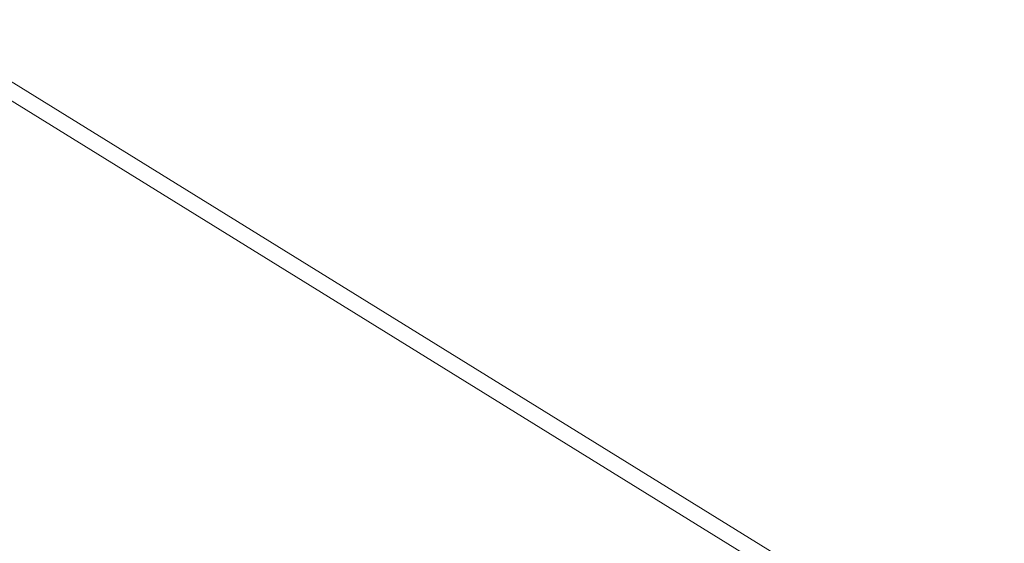
# Model space of a CAD drawing. Units: inches. Extents: x 0 to 204, y 0 to 264.
# Drawn here: x 89 to 89, y 160 to 160 of the extents above; entities that cross this region are included whole.
import ezdxf

# ---------------------------------------------------------------- set-up
doc = ezdxf.new("R2010")
doc.units = ezdxf.units.IN
doc.header["$MEASUREMENT"] = 0
doc.layers.get('0').update_dxf_attribs({"color": 10})

# ---------------------------------------------------------------- blocks, each defined once
blk = doc.blocks.new('CIAO-5W-3D')
at = {"lineweight": 18}
mesh = blk.add_polyface(dxfattribs=at)
corners = [(-8.82871, -8.85809, 28.9975), (-2.9452, -8.87156, 28.71081), (2.94539, -8.87146, 28.71287), (8.82871, -8.8578, 29.00368), (8.84269, -7.06282, 28.92038), (8.76413, -5.26989, 28.83032), (8.59327, -3.48375, 28.73394), (8.33056, -1.70912, 28.63187), (7.9767, 0.04932, 28.525), (7.53264, 1.78699, 28.41441), (7.322, 2.32537, 28.37596), (7.01132, 2.81333, 28.33432), (6.61243, 3.23221, 28.29179), (6.14022, 3.56648, 28.25077), (5.61226, 3.80377, 28.21352), (5.04819, 3.93527, 28.18204), (3.0355, 4.14932, 28.10337), (1.013, 4.25655, 28.06346), (-1.01274, 4.25652, 28.06275), (-3.03527, 4.14923, 28.10124), (-5.04819, 3.93511, 28.17851), (-5.61227, 3.80358, 28.2096), (-6.14023, 3.56627, 28.24648), (-6.61244, 3.23198, 28.28718), (-7.01133, 2.81309, 28.32942), (-7.322, 2.32512, 28.37085), (-7.53264, 1.78674, 28.40915), (-7.9767, 0.04906, 28.51943), (-8.33056, -1.7094, 28.62605), (-8.59327, -3.48404, 28.72793), (-8.76413, -5.27018, 28.82419), (-8.84269, -7.06311, 28.91419)]
mesh.append_faces([[corners[k] for k in face] for face in [(4, 2, 3)]], dxfattribs={"vtx0": -1})
mesh.append_faces([[corners[k] for k in face] for face in [(27, 20, 26), (29, 1, 28), (17, 2, 16), (8, 16, 7), (9, 15, 8), (5, 2, 4), (6, 2, 5), (18, 2, 17)]], dxfattribs={"vtx0": -1, "vtx1": -1})
mesh.append_faces([[corners[k] for k in face] for face in [(19, 28, 1), (7, 16, 2)]], dxfattribs={"vtx0": -1, "vtx1": -1, "vtx2": -1})
mesh.append_faces([[corners[k] for k in face] for face in [(27, 19, 20), (1, 29, 30), (19, 27, 28), (9, 14, 15), (9, 11, 12), (9, 13, 14)]], dxfattribs={"vtx0": -1, "vtx2": -1})
mesh.append_faces([[corners[k] for k in face] for face in [(23, 24, 26), (22, 23, 26), (20, 21, 26), (21, 22, 26), (18, 19, 1), (30, 31, 1), (1, 2, 18), (15, 16, 8), (12, 13, 9), (6, 7, 2)]], dxfattribs={"vtx1": -1, "vtx2": -1})
mesh.append_faces([[corners[k] for k in face] for face in [(24, 25, 26), (31, 0, 1), (9, 10, 11)]], dxfattribs={"vtx2": -1})
mesh = blk.add_polyface(dxfattribs=at)
corners = [(8.82871, -8.87545, 28.62806), (2.94538, -8.88907, 28.33817), (-2.94519, -8.88917, 28.33612), (-8.82871, -8.87574, 28.62191), (-8.84269, -7.08076, 28.5386), (-8.76413, -5.28783, 28.44862), (-8.59327, -3.50168, 28.35239), (-8.33056, -1.72705, 28.25057), (-7.9767, 0.03142, 28.14402), (-7.53264, 1.76911, 28.03383), (-7.322, 2.30749, 27.99557), (-7.01133, 2.79546, 27.95421), (-6.61244, 3.21435, 27.91203), (-6.14023, 3.54865, 27.87141), (-5.61227, 3.78596, 27.83461), (-5.04819, 3.91749, 27.8036), (-3.03527, 4.13163, 27.72654), (-1.01273, 4.23892, 27.68815), (1.013, 4.23894, 27.68886), (3.0355, 4.13171, 27.72866), (5.04819, 3.91766, 27.80711), (5.61226, 3.78615, 27.83852), (6.14022, 3.54885, 27.87569), (6.61243, 3.21458, 27.91663), (7.01133, 2.7957, 27.95909), (7.322, 2.30773, 28.00067), (7.53264, 1.76935, 28.03908), (7.9767, 0.03168, 28.14958), (8.33056, -1.72677, 28.25637), (8.59327, -3.5014, 28.35838), (8.76413, -5.28754, 28.45473), (8.84269, -7.08047, 28.54476)]
mesh.append_faces([[corners[k] for k in face] for face in [(4, 2, 3)]], dxfattribs={"vtx0": -1})
mesh.append_faces([[corners[k] for k in face] for face in [(18, 7, 17), (7, 2, 6), (5, 2, 4), (6, 2, 5), (12, 15, 11), (13, 15, 12), (11, 15, 10), (10, 15, 9)]], dxfattribs={"vtx0": -1, "vtx1": -1})
mesh.append_faces([[corners[k] for k in face] for face in [(7, 18, 28), (7, 28, 2)]], dxfattribs={"vtx0": -1, "vtx1": -1, "vtx2": -1})
mesh.append_faces([[corners[k] for k in face] for face in [(1, 30, 31), (1, 29, 30), (1, 28, 29), (19, 26, 27), (20, 23, 24), (20, 22, 23), (27, 18, 19), (28, 1, 2), (17, 7, 8), (16, 8, 9)]], dxfattribs={"vtx0": -1, "vtx2": -1})
mesh.append_faces([[corners[k] for k in face] for face in [(21, 22, 20)]], dxfattribs={"vtx1": -1})
mesh.append_faces([[corners[k] for k in face] for face in [(27, 28, 18), (24, 25, 20), (25, 26, 20), (19, 20, 26), (15, 16, 9), (16, 17, 8)]], dxfattribs={"vtx1": -1, "vtx2": -1})
mesh.append_faces([[corners[k] for k in face] for face in [(31, 0, 1), (13, 14, 15)]], dxfattribs={"vtx2": -1})
mesh = blk.add_polyface(dxfattribs=at)
corners = [(-7.53264, 1.78674, 28.40915), (-7.53264, 1.76911, 28.03383), (-7.9767, 0.03142, 28.14402), (-8.33056, -1.72705, 28.25057), (-8.59327, -3.50168, 28.35239), (-8.76413, -5.28783, 28.44862), (-8.84269, -7.08076, 28.5386), (-8.82871, -8.87574, 28.62191), (-8.82871, -8.85809, 28.9975), (-8.84269, -7.06311, 28.91419), (-8.76413, -5.27018, 28.82419), (-8.59327, -3.48404, 28.72793), (-8.33056, -1.7094, 28.62605), (-7.9767, 0.04906, 28.51943)]
mesh.append_faces([[corners[k] for k in face] for face in [(6, 10, 5), (4, 13, 3), (12, 4, 11)]], dxfattribs={"vtx0": -1, "vtx1": -1})
mesh.append_faces([[corners[k] for k in face] for face in [(6, 8, 9), (6, 9, 10), (11, 4, 5), (5, 10, 11), (3, 13, 0)]], dxfattribs={"vtx0": -1, "vtx2": -1})
mesh.append_faces([[corners[k] for k in face] for face in [(12, 13, 4), (2, 3, 0)]], dxfattribs={"vtx1": -1, "vtx2": -1})
mesh.append_faces([[corners[k] for k in face] for face in [(6, 7, 8), (0, 1, 2)]], dxfattribs={"vtx2": -1})

msp = doc.modelspace()

# ---------------------------------------------------------------- linework, layer by layer
at = {"lineweight": 18, "invisible_edges": 15}
for points in [[(89.70224, 160.80118, 23.12982), (89.36934, 160.29329, 19.52582), (89.07821, 160.09565, 21.28325)], [(89.60496, 160.30859, 15.22368), (89.31503, 160.06345, 16.01095), (89.67975, 160.5367, 18.30324)], [(89.31503, 160.06345, 16.01095), (89.36934, 160.29329, 19.52582), (89.67975, 160.5367, 18.30324)], [(89.46976, 160.0209, 12.13885), (89.93906, 160.43819, 11.2735), (89.43768, 159.82681, 8.9021)], [(89.46976, 160.0209, 12.13885), (89.20856, 159.80399, 12.92613), (89.60496, 160.30859, 15.22368)], [(89.31503, 160.06345, 16.01095), (89.60496, 160.30859, 15.22368), (89.20856, 159.80399, 12.92613)], [(89.01956, 159.86156, 17.76838), (89.36934, 160.29329, 19.52582), (89.31503, 160.06345, 16.01095)], [(89.27928, 159.93628, 23.11784), (89.43998, 159.96615, 25.58844), (89.13395, 160.24384, 24.80084)], [(89.08921, 160.13954, 21.94229), (89.07031, 160.10144, 21.75794), (89.07054, 160.0971, 21.94228)], [(89.07506, 160.12074, 22.12662), (89.08921, 160.13954, 21.94229), (89.07054, 160.0971, 21.94228)], [(89.09358, 160.08273, 22.38164), (89.08146, 160.12823, 22.56598), (89.07669, 160.12165, 22.31096)], [(89.07054, 160.0971, 21.94228), (89.07531, 160.09259, 22.12662), (89.07506, 160.12074, 22.12662)], [(89.07506, 160.12074, 22.12662), (89.07531, 160.09259, 22.12662), (89.07669, 160.12165, 22.31096)], [(89.07531, 160.09259, 22.12662), (89.09358, 160.08273, 22.38164), (89.07669, 160.12165, 22.31096)], [(89.08188, 160.11028, 21.50293), (89.06298, 160.07218, 21.31859), (89.0632, 160.06783, 21.50293)], [(89.07031, 160.10144, 21.75794), (89.08188, 160.11028, 21.50293), (89.0632, 160.06783, 21.50293)], [(89.07031, 160.10144, 21.75794), (89.0632, 160.06783, 21.50293), (89.06789, 160.06886, 21.7226)], [(89.07031, 160.10144, 21.75794), (89.06789, 160.06886, 21.7226), (89.07054, 160.0971, 21.94228)], [(89.06789, 160.06886, 21.7226), (89.08625, 160.05347, 21.94228), (89.07054, 160.0971, 21.94228)], [(89.08625, 160.05347, 21.94228), (89.07531, 160.09259, 22.12662), (89.07054, 160.0971, 21.94228)], [(89.05587, 160.03857, 21.06357), (89.07455, 160.08102, 21.06357), (89.05416, 160.03745, 20.84389)], [(89.06298, 160.07218, 21.31859), (89.07455, 160.08102, 21.06357), (89.05587, 160.03857, 21.06357)], [(89.06298, 160.07218, 21.31859), (89.05587, 160.03857, 21.06357), (89.06056, 160.0396, 21.28325)], [(89.06298, 160.07218, 21.31859), (89.06056, 160.0396, 21.28325), (89.0632, 160.06783, 21.50293)], [(88.9609, 159.62748, 14.25352), (89.31503, 160.06345, 16.01095), (89.20856, 159.80399, 12.92613)], [(89.06056, 160.0396, 21.28325), (89.07891, 160.02421, 21.50293), (89.0632, 160.06783, 21.50293)], [(89.0632, 160.06783, 21.50293), (89.07891, 160.02421, 21.50293), (89.06789, 160.06886, 21.7226)], [(89.74508, 160.06217, 7.58035), (89.27507, 159.49906, 5.55549), (89.43768, 159.82681, 8.9021)], [(89.37092, 160.06249, 30.29348), (89.48614, 159.90077, 28.98303), (89.31984, 159.87135, 29.13833)], [(89.06722, 160.05176, 20.62421), (89.04831, 160.01366, 20.43987), (89.04854, 160.00931, 20.62421)], [(89.05416, 160.03745, 20.84389), (89.06722, 160.05176, 20.62421), (89.04854, 160.00931, 20.62421)], [(89.05332, 160.00481, 20.80855), (89.05416, 160.03745, 20.84389), (89.04854, 160.00931, 20.62421)], [(89.05332, 160.00481, 20.80855), (89.07158, 159.99495, 21.06357), (89.05587, 160.03857, 21.06357)], [(89.05416, 160.03745, 20.84389), (89.05332, 160.00481, 20.80855), (89.05587, 160.03857, 21.06357)], [(89.07158, 159.99495, 21.06357), (89.06056, 160.0396, 21.28325), (89.05587, 160.03857, 21.06357)], [(89.20787, 159.86745, 29.35181), (89.25902, 160.02962, 30.30054), (89.31984, 159.87135, 29.13833)], [(89.05988, 160.0225, 20.18485), (89.03936, 159.97812, 20.00051), (89.04239, 159.98476, 20.25552)], [(89.04831, 160.01366, 20.43987), (89.05988, 160.0225, 20.18485), (89.04239, 159.98476, 20.25552)], [(89.16068, 159.56472, 9.09792), (89.20856, 159.80399, 12.92613), (89.46976, 160.0209, 12.13885)], [(89.43768, 159.82681, 8.9021), (89.16068, 159.56472, 9.09792), (89.46976, 160.0209, 12.13885)], [(89.04612, 159.9856, 20.43987), (89.04831, 160.01366, 20.43987), (89.04239, 159.98476, 20.25552)], [(89.04854, 160.00931, 20.62421), (89.04831, 160.01366, 20.43987), (89.04612, 159.9856, 20.43987)], [(89.04612, 159.9856, 20.43987), (89.06425, 159.96568, 20.62421), (89.04854, 160.00931, 20.62421)], [(89.06425, 159.96568, 20.62421), (89.05332, 160.00481, 20.80855), (89.04854, 160.00931, 20.62421)], [(89.31894, 159.65323, 20.32735), (89.27928, 159.93628, 23.11784), (89.07534, 160.00994, 21.28871)], [(89.54791, 159.83645, 28.95649), (89.34411, 159.85661, 29.49232), (89.37773, 160.0132, 30.3345)], [(89.05255, 159.99324, 19.74549), (89.03224, 159.94988, 19.56115), (89.03388, 159.95079, 19.74549)], [(89.03936, 159.97812, 20.00051), (89.05255, 159.99324, 19.74549), (89.03388, 159.95079, 19.74549)], [(89.10943, 159.80433, 29.11876), (89.14712, 159.99674, 30.30761), (89.20787, 159.86745, 29.35181)], [(89.04177, 159.95331, 20.07501), (89.04239, 159.98476, 20.25552), (89.03936, 159.97812, 20.00051)], [(89.04239, 159.98476, 20.25552), (89.04177, 159.95331, 20.07501), (89.05692, 159.93642, 20.18485)], [(89.04239, 159.98476, 20.25552), (89.05692, 159.93642, 20.18485), (89.04612, 159.9856, 20.43987)], [(89.03388, 159.95079, 19.74549), (89.04177, 159.95331, 20.07501), (89.03936, 159.97812, 20.00051)], [(89.04522, 159.96398, 19.30614), (89.02469, 159.9196, 19.12179), (89.02772, 159.92624, 19.3768)], [(89.03224, 159.94988, 19.56115), (89.04522, 159.96398, 19.30614), (89.02772, 159.92624, 19.3768)], [(89.27928, 159.93628, 23.11784), (89.31894, 159.65323, 20.32735), (89.5199, 159.67364, 23.21851), (89.43998, 159.96615, 25.58844)], [(89.01924, 159.95917, 30.31569), (89.10943, 159.80433, 29.11876), (88.94061, 159.7192, 28.64506)], [(89.04177, 159.95331, 20.07501), (89.03388, 159.95079, 19.74549), (89.05325, 159.92179, 19.96517)], [(89.34411, 159.85661, 29.49232), (89.16304, 159.77742, 29.35382), (89.18698, 159.95336, 30.3345)], [(89.0325, 159.92174, 19.56115), (89.03224, 159.94988, 19.56115), (89.02772, 159.92624, 19.3768)], [(89.03224, 159.94988, 19.56115), (89.0325, 159.92174, 19.56115), (89.03388, 159.95079, 19.74549)], [(89.0325, 159.92174, 19.56115), (89.04958, 159.90716, 19.74549), (89.03388, 159.95079, 19.74549)], [(89.03789, 159.93472, 18.86678), (89.01898, 159.89662, 18.68243), (89.01921, 159.89227, 18.86678)], [(89.02469, 159.9196, 19.12179), (89.03789, 159.93472, 18.86678), (89.01921, 159.89227, 18.86678)], [(89.02711, 159.89479, 19.1963), (89.02772, 159.92624, 19.3768), (89.02469, 159.9196, 19.12179)], [(89.02772, 159.92624, 19.3768), (89.02711, 159.89479, 19.1963), (89.04225, 159.8779, 19.30614)], [(89.02772, 159.92624, 19.3768), (89.04225, 159.8779, 19.30614), (89.0325, 159.92174, 19.56115)], [(89.01921, 159.89227, 18.86678), (89.02711, 159.89479, 19.1963), (89.02469, 159.9196, 19.12179)], [(89.01898, 159.89662, 18.68243), (89.03055, 159.90545, 18.42742), (89.01188, 159.86301, 18.42742)], [(89.46288, 159.74212, 27.75039), (89.31984, 159.87135, 29.13833), (89.48614, 159.90077, 28.98303)], [(89.01011, 159.86028, 18.0979), (89.01188, 159.86301, 18.42742), (89.02689, 159.89082, 18.20774)], [(89.01898, 159.89662, 18.68243), (89.01188, 159.86301, 18.42742), (89.01657, 159.86403, 18.6471)], [(89.01898, 159.89662, 18.68243), (89.01657, 159.86403, 18.6471), (89.01921, 159.89227, 18.86678)], [(89.01657, 159.86403, 18.6471), (89.03492, 159.84864, 18.86678), (89.01921, 159.89227, 18.86678)], [(89.02711, 159.89479, 19.1963), (89.01921, 159.89227, 18.86678), (89.03859, 159.86327, 19.08646)], [(89.02322, 159.87619, 17.98806), (89.00173, 159.82813, 17.73305), (89.00337, 159.82904, 17.9174)], [(89.00337, 159.82904, 17.9174), (89.01011, 159.86028, 18.0979), (89.02322, 159.87619, 17.98806)], [(89.28036, 159.69624, 27.84171), (89.20787, 159.86745, 29.35181), (89.31984, 159.87135, 29.13833)], [(89.46288, 159.74212, 27.75039), (89.28036, 159.69624, 27.84171), (89.31984, 159.87135, 29.13833)], [(89.00813, 159.83562, 18.17241), (89.02759, 159.81938, 18.42742), (89.01188, 159.86301, 18.42742)], [(89.01188, 159.86301, 18.42742), (89.01011, 159.86028, 18.0979), (89.00813, 159.83562, 18.17241)], [(89.02759, 159.81938, 18.42742), (89.01657, 159.86403, 18.6471), (89.01188, 159.86301, 18.42742)], [(89.28036, 159.69624, 27.84171), (89.10943, 159.80433, 29.11876), (89.20787, 159.86745, 29.35181)], [(89.01011, 159.86028, 18.0979), (89.00337, 159.82904, 17.9174), (89.00813, 159.83562, 18.17241)], [(89.16304, 159.77742, 29.35382), (89.34411, 159.85661, 29.49232), (89.33746, 159.70797, 28.52713)], [(89.54791, 159.83645, 28.95649), (89.33746, 159.70797, 28.52713), (89.34411, 159.85661, 29.49232)], [(89.00173, 159.82813, 17.73305), (89.01589, 159.84693, 17.5487), (88.99721, 159.80449, 17.5487)], [(88.93305, 159.81178, 29.378), (88.97237, 159.61066, 28.92904), (88.95114, 159.83975, 30.34135)], [(89.02026, 159.79012, 17.98806), (89.00813, 159.83562, 18.17241), (89.00337, 159.82904, 17.9174)], [(89.33746, 159.70797, 28.52713), (89.54791, 159.83645, 28.95649), (89.60209, 159.65917, 27.49971)], [(88.99544, 159.80176, 17.21918), (88.99721, 159.80449, 17.5487), (89.01222, 159.8323, 17.32902)], [(89.00199, 159.79999, 17.73305), (89.00173, 159.82813, 17.73305), (88.99721, 159.80449, 17.5487)], [(89.00337, 159.82904, 17.9174), (89.00173, 159.82813, 17.73305), (89.00199, 159.79999, 17.73305)], [(89.00199, 159.79999, 17.73305), (89.02026, 159.79012, 17.98806), (89.00337, 159.82904, 17.9174)], [(89.27507, 159.49906, 5.55549), (89.16068, 159.56472, 9.09792), (89.43768, 159.82681, 8.9021)], [(89.00856, 159.81767, 17.10934), (88.98707, 159.76961, 16.85434), (88.9887, 159.77052, 17.03869)], [(88.9887, 159.77052, 17.03869), (88.99544, 159.80176, 17.21918), (89.00856, 159.81767, 17.10934)], [(89.16068, 159.56472, 9.09792), (88.90224, 159.39339, 10.73865), (89.20856, 159.80399, 12.92613)], [(88.94061, 159.7192, 28.64506), (89.10943, 159.80433, 29.11876), (89.09994, 159.63634, 27.801)], [(88.99544, 159.80176, 17.21918), (88.9887, 159.77052, 17.03869), (88.99347, 159.7771, 17.2937)], [(88.99347, 159.7771, 17.2937), (89.01292, 159.76086, 17.5487), (88.99721, 159.80449, 17.5487)], [(88.99721, 159.80449, 17.5487), (88.99544, 159.80176, 17.21918), (88.99347, 159.7771, 17.2937)], [(89.01292, 159.76086, 17.5487), (89.00199, 159.79999, 17.73305), (88.99721, 159.80449, 17.5487)], [(89.10943, 159.80433, 29.11876), (89.28036, 159.69624, 27.84171), (89.09994, 159.63634, 27.801)], [(88.98255, 159.74597, 16.66999), (89.00123, 159.78841, 16.66999), (88.98084, 159.74484, 16.45031)], [(88.98707, 159.76961, 16.85434), (89.00123, 159.78841, 16.66999), (88.98255, 159.74597, 16.66999)], [(88.98707, 159.76961, 16.85434), (88.98732, 159.74147, 16.85434), (88.9887, 159.77052, 17.03869)], [(88.98732, 159.74147, 16.85434), (89.00559, 159.7316, 17.10934), (88.9887, 159.77052, 17.03869)], [(89.00559, 159.7316, 17.10934), (88.99347, 159.7771, 17.2937), (88.9887, 159.77052, 17.03869)], [(89.31894, 159.65323, 20.32735), (89.01663, 159.77567, 17.77111), (89.24226, 159.56041, 18.22851)], [(89.01663, 159.77567, 17.77111), (89.19456, 159.4323, 16.09903), (89.24226, 159.56041, 18.22851)], [(89.06501, 159.67425, 28.65693), (89.16304, 159.77742, 29.35382), (89.21699, 159.65107, 28.38943)], [(89.21699, 159.65107, 28.38943), (89.16304, 159.77742, 29.35382), (89.33746, 159.70797, 28.52713)], [(88.98732, 159.74147, 16.85434), (88.98707, 159.76961, 16.85434), (88.98255, 159.74597, 16.66999)], [(88.99389, 159.75915, 16.23063), (88.97358, 159.7158, 16.04627), (88.97522, 159.71671, 16.23063)], [(88.98084, 159.74484, 16.45031), (88.99389, 159.75915, 16.23063), (88.97522, 159.71671, 16.23063)], [(88.97237, 159.61066, 28.92904), (89.00987, 159.49025, 28.97115), (88.97895, 159.74851, 30.36096)], [(88.97999, 159.71221, 16.41498), (88.98084, 159.74484, 16.45031), (88.97522, 159.71671, 16.23063)], [(88.98084, 159.74484, 16.45031), (88.97999, 159.71221, 16.41498), (88.98255, 159.74597, 16.66999)], [(88.97999, 159.71221, 16.41498), (88.99826, 159.70234, 16.66999), (88.98255, 159.74597, 16.66999)], [(88.99826, 159.70234, 16.66999), (88.98732, 159.74147, 16.85434), (88.98255, 159.74597, 16.66999)], [(89.42007, 159.60963, 26.51709), (89.28036, 159.69624, 27.84171), (89.46288, 159.74212, 27.75039)], [(89.61225, 159.66981, 26.52906), (89.42007, 159.60963, 26.51709), (89.46288, 159.74212, 27.75039)], [(88.98656, 159.72989, 15.79127), (88.96603, 159.68552, 15.60691), (88.96906, 159.69215, 15.86192)], [(88.97358, 159.7158, 16.04627), (88.98656, 159.72989, 15.79127), (88.96906, 159.69215, 15.86192)], [(88.97384, 159.68765, 16.04627), (88.97358, 159.7158, 16.04627), (88.96906, 159.69215, 15.86192)], [(88.97358, 159.7158, 16.04627), (88.97384, 159.68765, 16.04627), (88.97522, 159.71671, 16.23063)], [(88.97384, 159.68765, 16.04627), (88.99093, 159.67308, 16.23063), (88.97522, 159.71671, 16.23063)], [(88.99093, 159.67308, 16.23063), (88.97999, 159.71221, 16.41498), (88.97522, 159.71671, 16.23063)], [(89.33746, 159.70797, 28.52713), (89.34805, 159.58771, 27.56998), (89.21699, 159.65107, 28.38943)], [(89.4944, 159.5866, 27.15387), (89.33746, 159.70797, 28.52713), (89.60209, 159.65917, 27.49971)], [(89.33746, 159.70797, 28.52713), (89.4944, 159.5866, 27.15387), (89.34805, 159.58771, 27.56998)], [(88.97923, 159.70063, 15.35191), (88.95892, 159.65728, 15.16755), (88.96055, 159.65819, 15.35191)], [(88.96603, 159.68552, 15.60691), (88.97923, 159.70063, 15.35191), (88.96055, 159.65819, 15.35191)], [(89.00268, 159.40956, 27.72955), (88.97237, 159.61066, 28.92904), (88.94279, 159.69257, 28.43426)], [(88.96845, 159.66071, 15.68143), (88.96906, 159.69215, 15.86192), (88.96603, 159.68552, 15.60691)], [(88.96906, 159.69215, 15.86192), (88.96845, 159.66071, 15.68143), (88.98359, 159.64381, 15.79127)], [(88.96906, 159.69215, 15.86192), (88.98359, 159.64381, 15.79127), (88.97384, 159.68765, 16.04627)], [(89.28036, 159.69624, 27.84171), (89.20449, 159.53184, 26.37886), (89.09994, 159.63634, 27.801)], [(89.42007, 159.60963, 26.51709), (89.20449, 159.53184, 26.37886), (89.28036, 159.69624, 27.84171)], [(88.96055, 159.65819, 15.35191), (88.96845, 159.66071, 15.68143), (88.96603, 159.68552, 15.60691)], [(88.9719, 159.67137, 14.91255), (88.95007, 159.62042, 14.69287), (88.9544, 159.63363, 14.9832)], [(88.95892, 159.65728, 15.16755), (88.9719, 159.67137, 14.91255), (88.9544, 159.63363, 14.9832)], [(89.06501, 159.67425, 28.65693), (89.21699, 159.65107, 28.38943), (89.27101, 159.497, 26.96961)], [(89.31894, 159.65323, 20.32735), (89.60042, 159.36121, 20.62324), (89.5199, 159.67364, 23.21851)], [(89.42007, 159.60963, 26.51709), (89.61225, 159.66981, 26.52906), (89.58681, 159.57298, 25.26713)], [(88.95917, 159.62913, 15.16755), (88.95892, 159.65728, 15.16755), (88.9544, 159.63363, 14.9832)], [(88.95892, 159.65728, 15.16755), (88.95917, 159.62913, 15.16755), (88.96055, 159.65819, 15.35191)], [(88.95917, 159.62913, 15.16755), (88.97626, 159.61455, 15.35191), (88.96055, 159.65819, 15.35191)], [(88.96845, 159.66071, 15.68143), (88.96055, 159.65819, 15.35191), (88.97993, 159.62918, 15.57159)], [(89.24226, 159.56041, 18.22851), (89.43285, 159.31894, 17.91668), (89.31894, 159.65323, 20.32735)], [(89.31894, 159.65323, 20.32735), (89.43285, 159.31894, 17.91668), (89.60042, 159.36121, 20.62324)], [(89.27507, 159.49906, 5.55549), (89.53236, 159.64985, 3.53063), (89.09985, 159.05771, 0.19405)], [(89.34805, 159.58771, 27.56998), (89.27101, 159.497, 26.96961), (89.21699, 159.65107, 28.38943)], [(88.95007, 159.62042, 14.69287), (88.96457, 159.64211, 14.47319), (88.94471, 159.59496, 14.40255)], [(88.9579, 159.50741, 26.96838), (89.09994, 159.63634, 27.801), (89.08258, 159.5337, 26.83753)], [(89.09994, 159.63634, 27.801), (89.20449, 159.53184, 26.37886), (89.08258, 159.5337, 26.83753)], [(88.9544, 159.63363, 14.9832), (88.95007, 159.62042, 14.69287), (88.95407, 159.60123, 14.8029)], [(88.96893, 159.58529, 14.91255), (88.9544, 159.63363, 14.9832), (88.95407, 159.60123, 14.8029)], [(88.9544, 159.63363, 14.9832), (88.96893, 159.58529, 14.91255), (88.95917, 159.62913, 15.16755)], [(89.01401, 159.63348, 30.38567), (89.00987, 159.49025, 28.97115), (89.05187, 159.37169, 29.18504)]]:
    msp.add_3dface(points, dxfattribs=at)

# ---------------------------------------------------------------- block references
msp.add_blockref('CIAO-5W-3D', (96.72505, 165.67233))

doc.saveas('drawing.dxf')
